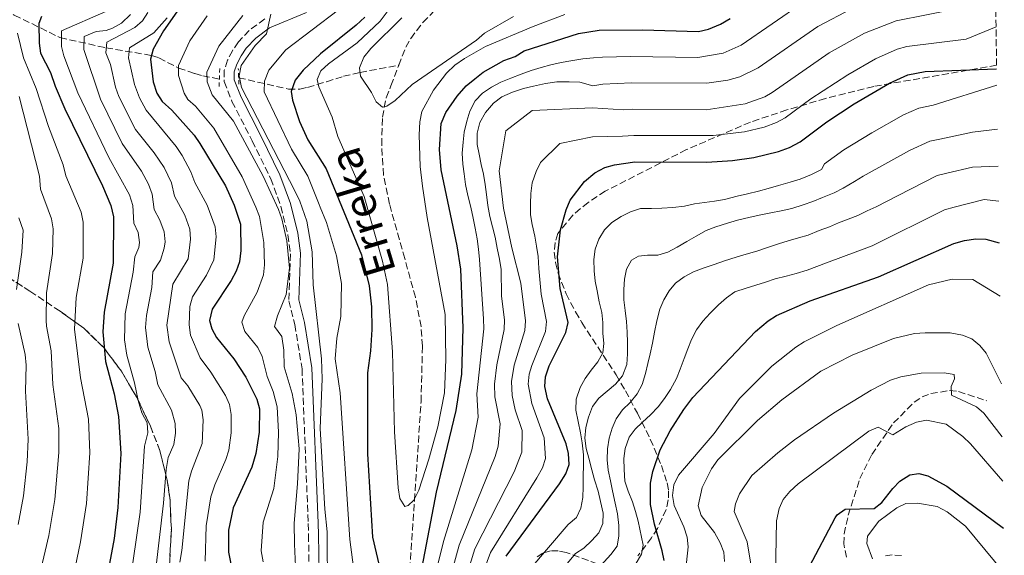
# Model space of a CAD drawing. Units: metres. Extents: x 599712 to 603126, y 4791628 to 4793992.
# Drawn here: x 602851 to 603097, y 4793568 to 4793702 of the extents above; entities that cross this region are included whole.
import ezdxf

# ---------------------------------------------------------------- set-up
doc = ezdxf.new("R2010")
doc.units = ezdxf.units.M
doc.header["$MEASUREMENT"] = 0
doc.linetypes.add('DGN Style 2', pattern=[1.7399219301090239, 1.043953158065414, -0.6959687720436097])
doc.linetypes.add('DGN Style 3', pattern=[2.435890702152634, 1.739921930109024, -0.6959687720436097])
for name, color, linetype, lineweight in [('Barranco lineal', 142, 'DGN Style 3', 13), ('Camino', 7, 'DGN Style 3', 0), ('Curva de nivel directora', 30, 'Continuous', 30), ('Curva de nivel intermedia', 30, 'Continuous', 0), ('Linea de separación interior de zonas arboladas', 92, 'DGN Style 3', 0), ('Margen derecho', 7, 'Continuous', 0), ('Pontón-alcantarilla (pasos de agua)', 1, 'DGN Style 2', 0), ('Senda', 7, 'DGN Style 3', 0), ('Texto de arroyo-regatas y barrancos', 142, 'Continuous', 0), ('Zona arbolada', 92, 'DGN Style 3', 0)]:
    doc.layers.add(name, color=color, linetype=linetype, lineweight=lineweight)
doc.styles.add('Style-Arial', font='arial.ttf')

msp = doc.modelspace()

# ---------------------------------------------------------------- linework, layer by layer
at = {"layer": 'Barranco lineal', "color": 142, "linetype": 'DGN Style 3', "lineweight": 13}
for points in [[(602945.7599999999, 4793690.380000001, 38.83000000000175), (602947.5099999999, 4793694.91, 40), (602948.75, 4793697.08, 40.7899999999936), (602951.79, 4793701.100000001, 41.27999999999884), (602956.0499999998, 4793705.41, 40), (602963.6299999999, 4793711.800000001, 40), (602970.6799999997, 4793717.33, 36.41999999999825), (602974.9000000004, 4793720.039999999, 35), (602981.9400000004, 4793722.970000001, 35), (602994.1299999999, 4793726.930000001, 35), (602999.6299999999, 4793728.310000001, 35), (603007.0899999999, 4793729.199999999, 35)], [(602787.3099999996, 4793698.430000001, 150), (602798.6900000004, 4793699.100000001, 143.7599999999948), (602804.7599999999, 4793700.460000001, 140), (602814.0800000001, 4793702.460000001, 135), (602818.2400000002, 4793702.609999999, 132.1399999999994), (602820.8799999999, 4793702.890000001, 130), (602826.3700000001, 4793705.529999999, 125), (602832.3099999996, 4793707.550000001, 119.6199999999953), (602834.0599999996, 4793707.9, 117.8699999999953), (602837.5999999996, 4793708.02, 114.2400000000052), (602839.4900000002, 4793707.84, 112.6300000000047), (602842.9100000003, 4793706.82, 110), (602849.4400000004, 4793702.949999999, 105), (602860.8899999997, 4793697.300000001, 95.33000000000175), (602872.4100000003, 4793694.75, 85.08000000000175), (602883.8099999996, 4793692.83, 75), (602885.6799999997, 4793692.210000001, 73.55999999999767), (602890.6100000005, 4793689.680000001, 70), (602894.6600000003, 4793688.300000001, 67.38999999999942), (602896.6500000004, 4793687.75, 65.9600000000064), (602900.8099999996, 4793686.91, 61.63999999999942)], [(602905.6299999999, 4793687.25, 60), (602918.0899999999, 4793684.4, 50.63000000000466), (602920.9299999997, 4793684.41, 48.52000000000407), (602922.9000000004, 4793684.84, 47.02999999999884), (602927.6200000001, 4793686.26, 43.55999999999767), (602931.9000000004, 4793687.600000001, 41.16000000000349), (602936.0499999998, 4793688.59, 40), (602945.7599999999, 4793690.380000001, 38.83000000000175)], [(602948.3099999996, 4793561.680000001, 50), (602949.6699999999, 4793581.32, 45.2100000000064), (602951.3300000001, 4793606.039999999, 45.57000000000698), (602951.6799999997, 4793620, 45), (602951.3300000001, 4793624.92, 45.42999999999302), (602949.9100000003, 4793632.26, 45.16000000000349), (602947.2300000006, 4793641.99, 46.4600000000064), (602943.4100000003, 4793655.609999999, 45), (602941.9000000004, 4793662.890000001, 45), (602941.4699999997, 4793670.4, 45), (602941.6799999997, 4793677.359999999, 41.77000000000407), (602942.5700000003, 4793682.24, 40), (602943.7800000003, 4793685.25, 40), (602945.7599999999, 4793690.380000001, 38.83000000000175)]]:
    msp.add_polyline3d(points, dxfattribs=at)
at = {"layer": 'Camino', "color": 7, "linetype": 'DGN Style 3', "lineweight": 0}
msp.add_polyline3d([(602912.16, 4793701.980000001, 60.41000000000345), (602908.260000002, 4793699.070000002, 60.85000000000574), (602905.5599999975, 4793696.220000002, 61.16999999999836), (602904.0799999976, 4793694.02, 61.32000000000694), (602902.8700000007, 4793691.630000004, 61.41999999999828), (602902.0199999991, 4793689.16, 61.25999999999483), (602902.0300000003, 4793686.270000001, 61.08000000000163), (602903.9699999981, 4793681.320000002, 62.03999999999353), (602909.0399999976, 4793671.430000001, 62.91000000000349), (602913.6599999999, 4793661.949999999, 63.10000000000585), (602916.2199999992, 4793655.040000003, 63.10000000000585), (602917.9800000006, 4793647.860000002, 63.10000000000585), (602918.5899999985, 4793643.140000002, 63.10000000000585), (602918.2100000007, 4793631.380000001, 63.10000000000585), (602919.7100000005, 4793625.430000001, 63.10000000000585), (602921.5100000021, 4793614.34, 63.10000000000585), (602923.0599999989, 4793575.540000002, 63.10000000000585), (602923.1399999993, 4793572.7, 62.89999999999408), (602923.3599999984, 4793558.65, 63.19000000000233)], dxfattribs=at)
at = {"layer": 'Curva de nivel directora', "color": 30, "linetype": 'Continuous', "lineweight": 30, "flags": 128}
for points, elevation in [([(602891.8800000002, 4793706.290000001), (602886.7799999996, 4793699.000000002), (602884.2200000003, 4793694.380000002), (602883.5699999998, 4793691.930000001), (602884.2599999984, 4793686.25), (602885.1799999992, 4793683.42), (602886.4800000001, 4793681.279999999), (602888.9299999998, 4793679.150000001), (602894.4899999987, 4793672.87), (602895.9199999992, 4793670.810000001), (602902.35, 4793660.160000001), (602904.519999998, 4793655.330000001), (602906.0999999982, 4793650.540000001), (602906.1699999998, 4793643.940000001), (602905.8500000002, 4793641.119999999), (602905.0199999987, 4793638.760000002), (602903.7699999993, 4793636.430000001), (602899.0300000006, 4793629.230000001), (602898.3699999991, 4793626.41), (602898.9500000002, 4793624.380000004), (602900.0900000001, 4793622.140000001), (602904.4100000008, 4793616.860000002), (602907.3999999992, 4793612.240000002), (602910.22, 4793606.74), (602910.8700000005, 4793604.320000002), (602910.7499999997, 4793598.49), (602909.9800000008, 4793593.11), (602908.9399999992, 4793589.699999999), (602904.29, 4793579.510000002), (602903.0799999986, 4793573.869999999), (602903.0799999986, 4793568.430000002), (602904.2999999991, 4793562.53)], 75), ([(602856.2899999995, 4793702.570000002), (602855.619999999, 4793700.87), (602855.6500000004, 4793695.91), (602856.0300000003, 4793693.440000001), (602858.5499999992, 4793688.580000001), (602859.6600000003, 4793685.100000001), (602862.0699999997, 4793679.480000002), (602871.5400000003, 4793660.130000002), (602873.5899999999, 4793655.210000004), (602874.2800000005, 4793652.4), (602874.2499999992, 4793640.830000001), (602871.9499999991, 4793628.54), (602871.6099999994, 4793623.560000002), (602872.2499999988, 4793616.130000004), (602874.4399999991, 4793608.020000001), (602875.5399999989, 4793602.400000001), (602876.1099999989, 4793593.119999999), (602875.3899999991, 4793579.600000001), (602874.419999999, 4793571.810000001), (602868.9599999986, 4793542.380000001), (602866.73, 4793535.890000002), (602860.2599999993, 4793523.220000001), (602857.4599999986, 4793518.730000002), (602847.7199999999, 4793505.760000002)], 100), ([(602937.2799999992, 4793702.430000001), (602935.0999999997, 4793700.390000002), (602926.139999999, 4793693.220000002), (602921.8099999994, 4793689.180000001), (602919.7699999987, 4793686.640000002), (602918.7699999996, 4793683.810000001), (602919.1200000005, 4793681.67), (602920.8499999982, 4793676.27), (602922.9899999995, 4793671.660000001), (602927.5699999994, 4793664.460000002), (602936.3800000005, 4793642.850000001), (602938.3499999997, 4793635.08), (602938.9299999987, 4793629.880000001), (602938.9699999989, 4793624.140000002), (602938.6799999983, 4793618.83), (602937.9200000005, 4793613.300000001), (602937.9099999993, 4793593.000000001), (602939.1299999999, 4793572.119999999), (602943.209999999, 4793555.010000002)], 50), ([(602951.5799999997, 4793564.609999999), (602955.2299999997, 4793583.390000002), (602960.1299999993, 4793603.900000001), (602961.5599999998, 4793612.990000002), (602961.8700000005, 4793624.61), (602961.2600000004, 4793639.28), (602960.3999999998, 4793645.130000002), (602956.3399999985, 4793664.15), (602955.9400000006, 4793669.27), (602956.3899999999, 4793675.800000001), (602957.4999999985, 4793678.51), (602960.3700000007, 4793682.640000001), (602962.6500000006, 4793685.199999999), (602964.7800000008, 4793687.01), (602966.9199999998, 4793688.61), (602972.0899999997, 4793691.570000002), (602974.8999999994, 4793692.600000001), (602977.1500000001, 4793693.970000001), (602990.7800000004, 4793698.330000001), (602995.9699999982, 4793699.130000002), (603006.7899999988, 4793699.220000001), (603020.7999999989, 4793698.850000001), (603023.329999999, 4793699.390000001), (603026.3499999989, 4793700.640000001), (603028.7699999994, 4793702.110000002)], 50), ([(602972.6799999998, 4793567.390000002), (602986.0399999997, 4793585.52), (602987.6100000008, 4793588.01), (602988.449999999, 4793590.380000001), (602988.2599999991, 4793593.09), (602987.66, 4793595.52), (602982.9999999997, 4793606.789999999), (602982.2899999989, 4793609.86), (602982.5300000003, 4793612.350000001), (602983.3999999998, 4793615.060000001), (602987.6299999988, 4793623.430000001), (602988.1699999997, 4793625.9), (602986.2099999995, 4793634.480000001), (602985.5099999999, 4793642.390000002), (602986.2400000007, 4793649.15), (602987.6399999999, 4793654.130000001), (602988.6399999991, 4793656.54), (602992.26, 4793661.25), (602994.8399999995, 4793663.410000001), (602997.3200000006, 4793664.779999999), (602999.7900000004, 4793665.470000002), (603004.8799999999, 4793666.170000002), (603022.92, 4793666.060000001), (603029.3499999985, 4793666.54), (603034.6399999991, 4793667.270000001), (603040.8999999998, 4793668.770000001), (603043.62, 4793669.779999999), (603046.2899999989, 4793671.230000002), (603052.9999999988, 4793676.240000002), (603059.8299999996, 4793680.680000001), (603068.6399999984, 4793685.91), (603073.2599999985, 4793687.980000001), (603077.6199999994, 4793688.82), (603095.4999999986, 4793689.510000002)], 75), ([(603012.2000000001, 4793566.29), (603011.7399999996, 4793568.750000001), (603009.7799999993, 4793575.420000001), (603008.7600000001, 4793580.36), (603008.8099999994, 4793585.689999999), (603009.3700000005, 4793588.61), (603011.2500000001, 4793594.04), (603013.72, 4793598.810000002), (603017.1100000008, 4793604.150000002), (603019.4100000008, 4793607.180000001), (603035.0700000004, 4793623.700000001), (603038.26, 4793626.350000001), (603040.3900000001, 4793627.65), (603048.79, 4793631.390000002), (603065.9000000004, 4793637.36), (603084.7400000007, 4793645.690000001), (603087.4400000008, 4793646.49), (603090.2599999993, 4793646.850000001), (603092.7599999983, 4793646.800000002), (603096.1699999992, 4793645.920000001)], 100), ([(603048.6200000001, 4793564.810000001), (603055.0499999986, 4793577.000000001), (603055.5400000003, 4793577.710000002), (603057.5599999987, 4793579.189999999), (603064.7899999995, 4793579.340000002), (603066.7799999987, 4793580.810000002), (603069.499999999, 4793584.340000002), (603071.2899999993, 4793586.150000002), (603073.7599999993, 4793587.740000002), (603076.019999999, 4793588.100000001), (603078.2799999987, 4793587.54), (603083.0300000008, 4793584.940000001), (603097.2499999988, 4793574.400000001)], 125)]:
    msp.add_lwpolyline(points, dxfattribs=dict(at, elevation=elevation))
at = {"layer": 'Curva de nivel intermedia', "color": 30, "linetype": 'Continuous', "lineweight": 0, "flags": 128}
for points, elevation in [([(602952.4800000006, 4793552.81), (602956.9500000009, 4793571.050000001), (602964.0300000019, 4793594.039999997), (602965.6300000001, 4793602.220000001), (602965.3000000014, 4793608.079999999), (602967.0200000004, 4793624.369999999), (602966.9700000011, 4793626.869999998), (602965.9299999997, 4793641.679999999), (602965.7400000019, 4793644.329999999), (602965.390000001, 4793646.92), (602964.8700000001, 4793649.57), (602964.3499999993, 4793652.099999999), (602963.7700000004, 4793654.859999999), (602963.0700000008, 4793657.74), (602962.4900000019, 4793660.499999999), (602962.140000001, 4793663.149999999), (602961.79, 4793665.630000001), (602961.6600000004, 4793668.390000001), (602961.8700000005, 4793671.100000001), (602962.1299999999, 4793673.639999999), (602962.7900000014, 4793676.349999998), (602963.5700000015, 4793678.890000001), (602964.9100000004, 4793681.489999999), (602966.760000001, 4793683.369999999), (602968.9500000017, 4793684.849999999), (602971.3099999997, 4793686.160000001), (602973.7900000007, 4793687.130000001), (602976.4300000005, 4793688.159999999), (602978.9100000015, 4793689.02), (602981.4400000017, 4793689.829999999), (602983.8700000015, 4793690.52), (602986.4000000017, 4793691.099999998), (602988.8800000005, 4793691.51), (602991.8100000008, 4793691.970000001), (602994.5199999998, 4793692.210000001), (602996.7400000015, 4793692.399999999), (603003.750000001, 4793692.59), (603020.62, 4793692.289999999), (603026.9600000012, 4793693.420000001), (603031.4800000007, 4793695.42), (603047.0100000009, 4793706.13)], 55), ([(602956.5500000007, 4793554.399999999), (602960.8800000004, 4793570.139999999), (602969.8700000002, 4793592.399999999), (602970.6100000001, 4793594.939999999), (602971.1399999998, 4793600.539999997), (602969.820000001, 4793607.27), (602969.7400000006, 4793610.509999999), (602970.3300000007, 4793615.319999998), (602972.1700000003, 4793624.140000002), (602972.2100000004, 4793626.640000001), (602971.4500000007, 4793632.560000001), (602971.4200000014, 4793639.230000001), (602970.9499999998, 4793641.759999999), (602970.4300000012, 4793644.52), (602969.8500000001, 4793647.34), (602969.2100000009, 4793649.880000002), (602968.5200000001, 4793652.470000001), (602968.0500000007, 4793655.230000001), (602967.7500000013, 4793657.99), (602967.4000000004, 4793660.53), (602966.930000001, 4793663.060000001), (602966.4100000003, 4793665.539999999), (602965.8899999993, 4793668.08), (602965.3700000008, 4793670.55), (602965.3500000007, 4793673.369999999), (602966.01, 4793676.029999998), (602967.4600000007, 4793678.519999999), (602969.4800000013, 4793680.899999999), (602971.5600000002, 4793682.49), (602974.1999999997, 4793683.640000001), (602977.0200000006, 4793684.550000002), (602979.5000000016, 4793685.13), (602982.4800000011, 4793685.83), (602985.36, 4793686.239999999), (602988.4000000021, 4793686.199999998), (602991.0599999997, 4793686.100000001), (602994.3800000012, 4793685.189999999), (602996.850000001, 4793685.609999998), (603004.0400000017, 4793685.98), (603022.92, 4793685.880000001), (603028.2000000017, 4793686.640000002), (603031.2100000003, 4793687.5), (603035.7800000012, 4793689.76), (603050.7500000002, 4793700.09), (603059.2900000009, 4793704.609999999)], 60.0000000000004), ([(602960.3600000017, 4793554.759999999), (602964.820000001, 4793569.220000001), (602974.6500000014, 4793588.56), (602976.5500000012, 4793593.409999999), (602976.6400000006, 4793598.869999998), (602974.8600000015, 4793604.060000001), (602974.1600000019, 4793607.609999999), (602974.0000000009, 4793611.11), (602974.6900000015, 4793615.23), (602977.3300000012, 4793623.899999999), (602977.4600000009, 4793626.390000001), (602976.3400000011, 4793635.82), (602974.0400000011, 4793644.66), (602971.9500000011, 4793654.570000002), (602970.9299999997, 4793663.930000001), (602972.5700000003, 4793673.979999999), (602979.1399999995, 4793679.039999999), (602994.3099999997, 4793679.75), (603002.0400000013, 4793679.17), (603004.320000001, 4793679.380000002), (603022.7500000001, 4793679.220000001), (603032.5500000014, 4793680.67), (603037.4100000006, 4793682.48), (603039.2800000015, 4793683.579999999), (603053.5900000011, 4793693.49), (603062.4100000013, 4793698.380000001), (603070.3300000004, 4793701.539999999), (603085.560000001, 4793704.5)], 65), ([(602877.4800000013, 4793554.220000001), (602880.9300000002, 4793578.449999999), (602882.0499999999, 4793594.960000001), (602882.9200000018, 4793598.279999998), (602882.7300000016, 4793600.789999999), (602881.4300000009, 4793603.289999999), (602880.4500000018, 4793606.349999999), (602879.5700000012, 4793610.849999999), (602877.5900000008, 4793617.779999999), (602877.040000001, 4793621.630000001), (602877.230000001, 4793628.109999998), (602879.2000000001, 4793638.509999999), (602879.6200000005, 4793642.42), (602880.6399999995, 4793644.710000002), (602880.7900000016, 4793645.999999999), (602880.4699999997, 4793648.509999999), (602879.37, 4793650.8), (602879.1300000009, 4793655.230000001), (602878.3100000005, 4793657.899999999), (602873.1100000015, 4793667.26), (602865.370000001, 4793683.489999999), (602861.8799999997, 4793692.71), (602861.2400000005, 4793695.109999998), (602861.2900000018, 4793698.99), (602872.3300000014, 4793703.820000002)], 95.0000000000004), ([(602884.8100000004, 4793563.55), (602886.8500000011, 4793580.710000002), (602887.4900000005, 4793589.119999998), (602887.9700000009, 4793592.07), (602889.3800000013, 4793595.380000001), (602889.8300000007, 4793598.170000001), (602889.7400000012, 4793600.67), (602888.8300000015, 4793603.949999998), (602885.3600000002, 4793610.300000001), (602884.7000000009, 4793613.67), (602882.8600000013, 4793619.730000001), (602882.3200000004, 4793624.7), (602882.5199999993, 4793627.689999999), (602883.8800000006, 4793634.720000001), (602884.1700000011, 4793638.63), (602886.0599999998, 4793641.509999999), (602887.020000001, 4793644.52), (602887.2100000011, 4793646.16), (602887.0000000009, 4793648.659999999), (602885.9100000003, 4793651.59), (602884.4800000018, 4793654.2), (602883.97, 4793658.050000001), (602883.0400000003, 4793660.59), (602881.3000000012, 4793663.84), (602876.4500000009, 4793670.77), (602871.0000000015, 4793681.849999999), (602866.8200000017, 4793694.319999999), (602866.9500000014, 4793697.569999999), (602869.9500000009, 4793698.850000001), (602872.4400000009, 4793699.119999998), (602874.0800000015, 4793699.679999999), (602876.2600000009, 4793700.949999998), (602878.5200000006, 4793703.099999999)], 90), ([(602890.8900000001, 4793565.850000001), (602891.430000001, 4793568.8), (602893.1900000002, 4793586.269999999), (602893.8300000017, 4793588.689999999), (602896.5099999993, 4793595.58), (602896.7500000007, 4793601.519999999), (602896.410000001, 4793604), (602895.9500000007, 4793605.140000001), (602892.9199999997, 4793610.07), (602891.2800000012, 4793612.08), (602888.2700000005, 4793621.079999999), (602887.6700000014, 4793625.27), (602889.1199999999, 4793635.5), (602892.9800000022, 4793641.859999999), (602893.5900000002, 4793646.789999999), (602893.3700000012, 4793649.279999998), (602892.1500000008, 4793652.789999999), (602889.5800000003, 4793657.600000001), (602888.8100000013, 4793660.880000001), (602887.0000000009, 4793664.720000001), (602884.5100000009, 4793668.449999999), (602879.7900000003, 4793674.27), (602875.6200000015, 4793682.509999998), (602874.8100000002, 4793684.869999999), (602873.5600000008, 4793690.59), (602872.4100000019, 4793693.519999999), (602872.6100000008, 4793696.149999999), (602879.6400000004, 4793699.86), (602881.5400000003, 4793701.470000001), (602882.9300000007, 4793703.62)], 85.00000000000044), ([(602899.4400000019, 4793641.649999999), (602900.0000000007, 4793647.420000001), (602899.7300000002, 4793649.91), (602897.79, 4793655.349999999), (602894.6900000023, 4793660.99), (602893.6600000017, 4793663.710000001), (602891.4700000013, 4793667.77), (602889.9800000003, 4793670.009999999), (602882.4800000014, 4793679.12), (602880.7800000004, 4793682.180000001), (602879.530000001, 4793685.56), (602878.0700000013, 4793692.23), (602878.2800000014, 4793694.730000001), (602884.3800000013, 4793698.519999999), (602887.7300000017, 4793702.279999998)], 79.99999999999946), ([(602911.7700000012, 4793566), (602911.3100000008, 4793568.749999999), (602911.7900000013, 4793575.890000001), (602914.430000001, 4793584.319999999), (602915.4300000002, 4793592.380000002), (602915.5799999998, 4793598.45), (602915.3000000005, 4793604.809999999), (602914.3000000013, 4793608.630000001), (602912.7700000004, 4793612.429999999), (602911.5499999998, 4793617.390000001), (602910.4300000002, 4793619.640000001), (602907.2200000003, 4793623.689999999), (602906.4100000013, 4793626.01), (602906.9900000001, 4793627.639999999), (602910.2699999991, 4793633.560000001), (602911.8400000005, 4793637.869999999), (602912.0999999997, 4793640.349999999), (602911.9500000001, 4793645.95), (602910.8700000005, 4793652.480000001), (602909.9500000017, 4793654.789999997), (602906.4800000006, 4793662.460000001), (602899.4199999997, 4793674.63), (602894.8300000008, 4793680.159999999), (602892.940000002, 4793681.789999999), (602891.980000001, 4793683.390000002), (602890.5999999995, 4793687.84), (602890.6100000007, 4793690.3), (602893.3800000001, 4793696.519999999), (602897.740000001, 4793702.75)], 70.00000000000055), ([(602906.7000000018, 4793702.84), (602900.6900000013, 4793695.189999999), (602897.6500000015, 4793688.680000001), (602897.77, 4793686.189999999), (602898.9800000014, 4793682.939999999), (602904.3400000014, 4793676.390000001), (602911.7900000013, 4793662.56), (602915.5799999998, 4793654.210000001), (602916.4699999995, 4793651.88), (602917.6699999998, 4793646.359999998), (602918.3400000003, 4793639.57), (602917.5500000013, 4793632.939999999), (602915.3300000018, 4793627.560000001), (602914.6400000011, 4793624.930000001), (602916.4600000005, 4793622.42), (602916.9400000012, 4793619.019999998), (602917.0100000005, 4793614.850000001), (602919.0700000012, 4793608.130000001), (602920.0400000013, 4793602.810000001), (602920.77, 4793594.279999999), (602920.4000000012, 4793585.510000001), (602919.5700000019, 4793575.640000001), (602919.600000001, 4793570.409999999), (602919.8600000005, 4793564.909999999)], 65), ([(602913.6599999999, 4793703.15), (602912.5800000003, 4793698.28), (602909.8100000009, 4793695.329999999), (602906.2999999995, 4793690.32), (602905.8099999999, 4793687.739999998), (602906.3799999999, 4793684.810000001), (602919.7500000007, 4793658.88), (602920.9800000001, 4793656.359999999), (602922.7400000015, 4793651.33), (602924.0199999999, 4793643.649999999), (602924.2900000004, 4793635.33), (602926.3899999993, 4793616.84), (602926.5200000011, 4793611.850000001), (602926.0300000017, 4793599.34), (602927.2600000009, 4793579.16), (602927.8399999999, 4793573.519999999), (602927.9200000004, 4793558.65)], 60.00000000000056), ([(602930.6400000006, 4793704.270000001), (602917.4400000018, 4793694.240000002), (602913.1799999994, 4793689.130000001), (602912.130000001, 4793686.409999999), (602912.0500000005, 4793683.730000001), (602918.8600000012, 4793669.359999998), (602922.9600000004, 4793662.630000001), (602925.8400000016, 4793655.470000001), (602926.0700000018, 4793654.84), (602927.6100000018, 4793650.980000001), (602930.16, 4793642.630000001), (602931.3600000005, 4793635.689999998), (602931.2199999995, 4793627.46), (602930.2699999996, 4793622.02), (602929.7900000013, 4793616.81), (602931.0300000017, 4793608.289999999), (602933.4900000005, 4793571.569999999), (602935.7700000004, 4793554.34)], 55), ([(602942.8700000015, 4793703.779999998), (602941.07, 4793701.409999999), (602935.3300000001, 4793696), (602928.1399999994, 4793690.77), (602926.2300000006, 4793688.949999998), (602925.3400000009, 4793686.8), (602925.75, 4793685.000000001), (602929.0600000003, 4793677.350000001), (602930.5199999999, 4793672.49), (602937.0800000001, 4793657.480000001), (602941.7000000002, 4793641.33), (602942.9600000009, 4793635.46), (602944.1800000013, 4793618.550000001), (602944.6399999995, 4793598.52), (602945.5700000017, 4793584.480000001), (602946.030000002, 4793581.84), (602947.2900000004, 4793579.869999999), (602948.1300000009, 4793580.099999999), (602949.480000001, 4793581.4), (602950.7599999994, 4793583.890000001), (602953.3099999998, 4793591.689999999), (602955.5200000004, 4793599.829999999), (602957.160000001, 4793608.300000001), (602957.5600000012, 4793616.67), (602957.3900000012, 4793627.930000001), (602952.8499999993, 4793652.239999999), (602951.6700000013, 4793660.05), (602951.0900000002, 4793665.019999998), (602950.86, 4793672.92), (602951.0099999999, 4793676.23), (602951.5599999996, 4793678.779999998), (602954.4100000017, 4793684.149999999), (602957.730000001, 4793688.409999999), (602959.8299999998, 4793690.380000001), (602962.1800000012, 4793692.039999999), (602967.4400000006, 4793695.039999999), (602979.3699999999, 4793700.119999999), (602987.3499999995, 4793703.069999999)], 45.00000000000044), ([(602946.5300000005, 4793702.220000001), (602938.7099999995, 4793694.599999999), (602937.030000001, 4793692.380000001), (602935.890000001, 4793689.690000001), (602936.1799999994, 4793687.66), (602938.9100000008, 4793683.560000001), (602940.0599999996, 4793681.25), (602941.7000000002, 4793679.909999999), (602942.7700000008, 4793680.139999999), (602944.8300000017, 4793681.560000001), (602949.0600000008, 4793685.589999998), (602965.2099999998, 4793696.699999999), (602967.2599999995, 4793698.409999999), (602974.4500000001, 4793702.550000002)], 40), ([(603095.3399999999, 4793699.999999999), (603087.8400000008, 4793696.909999999), (603073.0000000015, 4793695.100000001), (603070.6100000021, 4793694.369999998), (603065.1800000007, 4793691.970000001), (603058.2400000005, 4793688), (603048.970000001, 4793681.980000001), (603042.5400000004, 4793677.230000001), (603040.35, 4793676.029999998), (603037.2300000018, 4793674.890000001), (603032.3800000015, 4793673.699999999), (603024.4900000015, 4793672.77), (603004.6000000006, 4793672.779999998), (603001.7999999998, 4793672.57), (602994.2900000018, 4793672.42), (602986.0700000008, 4793670.789999999), (602981.2400000006, 4793666.02), (602980.1299999997, 4793663.76), (602979.1900000009, 4793660.880000001), (602978.810000001, 4793658.279999999), (602978.7100000003, 4793655.63), (602978.7800000019, 4793652.92), (602979.1900000009, 4793650.439999998), (602979.8300000002, 4793647.57), (602980.2400000015, 4793645.09), (602980.6500000005, 4793642.439999999), (602980.8700000017, 4793639.42), (602981.4100000005, 4793632.99), (602982.7200000003, 4793626.140000001), (602982.4800000011, 4793623.67), (602979.0400000013, 4793615.149999999), (602978.4100000008, 4793612.970000001), (602978.1500000015, 4793610.490000002), (602979.0400000013, 4793605.609999999), (602982.1900000006, 4793597.039999999), (602982.5000000012, 4793591.890000001), (602981.7100000001, 4793589.519999998), (602980.3399999999, 4793587.039999999), (602968.7500000005, 4793568.3), (602965.9299999997, 4793560.859999998)], 70.00000000000055), ([(602842.0600000003, 4793511.79), (602851.4300000002, 4793525.039999997), (602858.5000000001, 4793538.819999999), (602860.5600000009, 4793544.83), (602866.0199999993, 4793570.959999999), (602867.5000000012, 4793580.58), (602868.3600000017, 4793593.239999999), (602868.0300000008, 4793601.710000001), (602866.0500000005, 4793612.08), (602864.5500000007, 4793624.269999999), (602864.9500000008, 4793632.17), (602866.700000001, 4793642.029999999), (602866.6800000009, 4793651.079999999), (602866.1800000002, 4793653.529999999), (602862.3400000001, 4793662.66), (602861.6600000006, 4793665.430000001), (602858.0100000006, 4793675.069999999), (602854.9000000014, 4793684.539999999), (602851.7200000008, 4793692.27), (602850.25, 4793698.420000001)], 105.0000000000011), ([(603095.5700000002, 4793685.359999998), (603079.5800000018, 4793680.359999998), (603076.0300000003, 4793679.640000001), (603072.1600000011, 4793677.929999999), (603064.2400000017, 4793673.429999999), (603057.2500000001, 4793669.17), (603052.3700000008, 4793665.720000001), (603051.5999999996, 4793664.23), (603049.1200000008, 4793662.98), (603046.2500000009, 4793661.830000001), (603043.780000001, 4793661.08), (603040.900000002, 4793660.279999999), (603038.3099999992, 4793659.529999998), (603035.8900000007, 4793658.84), (603033.1300000004, 4793658.149999999), (603030.4800000016, 4793657.57), (603027.3300000001, 4793656.759999999), (603024.8500000013, 4793656.350000001), (603022.3099999998, 4793655.999999999), (603019.8300000011, 4793655.640000001), (603017.3000000007, 4793655.060000001), (603014.3700000005, 4793654.709999999), (603011.600000001, 4793654.58), (603009.0100000005, 4793654.509999998), (603006.3000000014, 4793654.49), (603003.8200000004, 4793653.689999998), (603001.4100000008, 4793652.49), (602999.0999999996, 4793650.95), (602997.3099999994, 4793649.140000001), (602995.8499999997, 4793646.819999999), (602994.9700000013, 4793644.329999999), (602994.6400000005, 4793641.679999999), (602994.6600000006, 4793638.909999999), (602994.900000002, 4793636.32), (602995.4200000007, 4793633.84), (602995.9500000003, 4793631.079999999), (602996.5800000007, 4793628.430000001), (602996.820000002, 4793625.9), (602996.8399999999, 4793623.300000001), (602997.0800000012, 4793620.649999999), (602996.8700000012, 4793618.34), (602995.6399999997, 4793616.07), (602993.9000000006, 4793613.98), (602992.4500000001, 4793611.880000001), (602991.1600000003, 4793609.619999999), (602990.2199999993, 4793606.729999999), (602990.0700000018, 4793603.970000001), (602990.6500000008, 4793601.099999999), (602991.2899999999, 4793598.279999998), (602991.6900000002, 4793595.800000001), (602991.9900000019, 4793592.810000001), (602992.0099999997, 4793590.159999999), (602991.9699999995, 4793587.399999999), (602991.9300000014, 4793584.8), (602991.8300000009, 4793582.089999998), (602991.3400000014, 4793579.439999999), (602990.2800000019, 4793577.119999999), (602988.2000000009, 4793575.3), (602978.2900000003, 4793563.789999999)], 79.99999999999955), ([(602850.6500000001, 4793682.529999998), (602855.7500000009, 4793662.62), (602856.0100000001, 4793659.31), (602858.7700000005, 4793651.859999999), (602859.1500000005, 4793649.380000001), (602858.9800000007, 4793643.180000001), (602857.4699999996, 4793633.350000001), (602857.4500000018, 4793626.449999998), (602857.4800000008, 4793624.99), (602858.7200000014, 4793618.83), (602859.0800000012, 4793610.390000001), (602860.6200000013, 4793599.409999999), (602860.6100000001, 4793593.359999998), (602859.6199999999, 4793581.560000001), (602858.0799999998, 4793572.58), (602852.1600000011, 4793547.28), (602850.620000001, 4793542.529999998)], 110.0000000000004), ([(603095.730000001, 4793674.380000001), (603089.4300000002, 4793673.59), (603081.2400000005, 4793671.869999999), (603078.7999999997, 4793671.359999999), (603073.6600000008, 4793668.980000001), (603062.0400000003, 4793662.550000001), (603059.91, 4793661.24), (603057.04, 4793659.58), (603054.7900000014, 4793658.439999999), (603051.9200000014, 4793657.239999999), (603049.4400000004, 4793656.27), (603047.0199999998, 4793655.409999999), (603044.2100000001, 4793654.49), (603041.500000001, 4793653.909999999), (603038.9700000008, 4793653.439999999), (603036.4299999995, 4793652.92), (603033.7899999997, 4793652.34), (603030.6300000014, 4793651.529999998), (603028.1000000011, 4793650.78), (603025.1700000009, 4793649.869999998), (603022.7500000001, 4793648.949999999), (603020.22, 4793647.579999999), (603017.910000001, 4793646.210000001), (603015.5000000015, 4793644.84), (603013.1400000011, 4793643.529999999), (603010.66, 4793642.839999998), (603008.0600000005, 4793642.829999999), (603005.8099999997, 4793642.53), (603004.0599999996, 4793641.56), (603002.780000001, 4793639.3), (603002.2900000016, 4793636.759999999), (603002.1300000006, 4793634.220000001), (603002.1500000008, 4793631.570000002), (603002.4500000002, 4793628.92), (603002.8000000011, 4793626.210000001), (603002.9900000012, 4793623.509999999), (603003.0000000001, 4793620.909999999), (603003.0700000017, 4793618.039999999), (603002.8600000015, 4793615.439999999), (603001.810000001, 4793612.560000001), (603000.0099999994, 4793610.46), (602997.9400000018, 4793608.75), (602995.860000001, 4793606.99), (602994.2900000018, 4793604.9), (602993.2400000013, 4793602.240000002), (602992.5799999996, 4793599.59), (602992.3700000017, 4793596.930000001), (602992.7200000006, 4793594.399999999), (602993.3500000008, 4793591.92), (602994.0999999996, 4793588.99), (602994.7900000003, 4793586.51), (602995.6599999998, 4793583.640000001), (602996.29, 4793581.109999999), (602996.9299999994, 4793578.179999999), (602996.8300000011, 4793575.579999999), (602995.8300000018, 4793573.21), (602994.0900000007, 4793571.33), (602992.1300000004, 4793569.41), (602989.9900000013, 4793568.039999999), (602984.0200000012, 4793560.779999998)], 85.00000000000044), ([(603095.8700000019, 4793665.09), (603089.4900000005, 4793664.819999999), (603083.0500000009, 4793663.369999998), (603080.6200000012, 4793662.779999998), (603070.6400000011, 4793657.67), (603065.3600000016, 4793654.890000001), (603063.0500000004, 4793653.869999999), (603060.6900000002, 4793652.720000001), (603058.3299999997, 4793651.810000001), (603055.9100000013, 4793650.890000001), (603053.6000000001, 4793649.92), (603051.0699999998, 4793648.939999999), (603048.3099999995, 4793647.800000001), (603045.8300000007, 4793647.109999999), (603043.3000000004, 4793646.359999998), (603040.8200000017, 4793645.61), (603038.1200000015, 4793644.749999999), (603035.4700000006, 4793643.829999999), (603032.7700000005, 4793643.08), (603030.2400000002, 4793642.279999999), (603027.3099999999, 4793641.359999998), (603024.7199999993, 4793640.440000001), (603021.9600000011, 4793639.579999999), (603019.5400000004, 4793638.660000001), (603017.2300000016, 4793637.409999999), (603015.1000000014, 4793635.82), (603013.4699999996, 4793633.890000001), (603012.1300000009, 4793631.570000002), (603011.1300000016, 4793629.249999999), (603010.3600000006, 4793626.369999999), (603009.8100000008, 4793623.550000001), (603009.2600000009, 4793620.720000002), (603008.7100000009, 4793618.119999999), (603008.1100000021, 4793615.640000001), (603007.5599999998, 4793613.15), (603006.6700000003, 4793610.380000002), (603005.5000000013, 4793608.07), (603003.7100000009, 4793605.849999999), (603001.7999999998, 4793604.039999999), (603000.2300000007, 4793601.829999999), (602999.2300000016, 4793599.46), (602998.4600000004, 4793596.970000001), (602998.0200000001, 4793594.319999999), (602997.9800000021, 4793591.55), (602998.2200000013, 4793588.960000002), (602998.7500000009, 4793586.25), (602999.320000001, 4793583.720000001), (602999.9600000002, 4793580.680000001), (603000.5400000013, 4793578.029999999), (603000.8400000009, 4793575.099999999), (603000.860000001, 4793572.449999998), (603000.480000001, 4793569.9), (602998.8499999995, 4793567.810000001), (602991.2699999998, 4793559.430000001)], 90), ([(603096.0100000005, 4793656.300000001), (603092.3499999992, 4793656.730000001), (603084.8400000012, 4793654.859999999), (603082.4400000006, 4793654.15), (603064.280000002, 4793645.109999999), (603052.8600000002, 4793640.890000001), (603050.4999999999, 4793639.970000001), (603048.0800000015, 4793639.060000001), (603045.320000001, 4793638.189999999), (603042.7900000007, 4793637.560000001), (603040.0300000003, 4793636.869999998), (603037.6000000007, 4793636.059999999), (603035.1799999999, 4793635.310000001), (603032.7600000015, 4793634.51), (603029.8899999993, 4793633.59), (603027.8100000005, 4793632.109999999), (603025.8500000003, 4793630.349999998), (603023.7200000002, 4793628.249999999), (603021.9200000009, 4793626.269999999), (603020.3000000004, 4793624.109999999), (603019.070000001, 4793621.680000001), (603018.1800000014, 4793619.310000001), (603017.2400000005, 4793616.930000001), (603016.2400000013, 4793614.279999999), (603015.2900000013, 4793611.899999999), (603013.8400000007, 4793609.13), (603012.3299999997, 4793606.87), (603010.7100000015, 4793604.769999999), (603008.8000000004, 4793602.779999999), (603006.780000002, 4793600.970000002), (603004.9900000016, 4793599.21), (603003.4800000007, 4793597.17), (603002.4800000016, 4793594.399999999), (603002.1500000008, 4793591.859999998), (603002.1700000009, 4793589.09), (603002.41, 4793586.159999998), (603003.2200000014, 4793583.680000001), (603004.300000001, 4793581.039999999), (603005.0499999997, 4793578.619999999), (603005.6900000012, 4793576.140000001), (603006.9699999997, 4793570.139999999), (603006.5700000019, 4793567.890000001), (603004.9600000003, 4793565.249999999)], 95.0000000000004), ([(602850.5400000006, 4793652.15), (602851.6300000014, 4793649.060000001), (602851.360000001, 4793643.569999999), (602849.9900000007, 4793634.189999999)], 115), ([(602897.2300000013, 4793566.119999998), (602897.5399999998, 4793575.01), (602898.6500000006, 4793582.24), (602899.6699999999, 4793585.300000001), (602902.4500000004, 4793591.57), (602903.15, 4793593.970000001), (602903.7699999993, 4793598.279999998), (602903.7400000001, 4793602.890000002), (602903.310000001, 4793605.369999998), (602902.3200000008, 4793607.619999998), (602898.6600000019, 4793613.460000002), (602895.9900000008, 4793617.039999997), (602893.6100000005, 4793622.730000001), (602893.2200000014, 4793625.310000001), (602893.3900000014, 4793629.939999999), (602894.0799999997, 4793632.369999999), (602897.6200000002, 4793637.81), (602899.4400000019, 4793641.649999999)], 79.99999999999955), ([(603096.3700000005, 4793632.51), (603089.5100000005, 4793636.679999998), (603084.3800000009, 4793636.75), (603078.4700000009, 4793635.359999999), (603055.4500000009, 4793625.189999999), (603047.2800000012, 4793621.099999999), (603045.16, 4793619.77), (603039.1500000019, 4793614.999999999), (603031.1200000009, 4793606.92), (603024.7500000006, 4793598.13), (603015.8500000001, 4793587.67), (603014.6800000012, 4793585.24), (603014.3000000011, 4793582.59), (603014.7599999993, 4793580.109999998), (603017.1800000002, 4793574.769999999), (603018.0200000005, 4793572.180000001), (603018.2599999997, 4793569.699999999), (603017.4100000003, 4793561.849999999)], 105.0000000000011), ([(602850.410000001, 4793625.699999999), (602852.1299999999, 4793617.890000001), (602852.4100000014, 4793615.220000001), (602852.2500000005, 4793608.75), (602852.9500000002, 4793596.680000001), (602852.6600000019, 4793590.989999999), (602851.7300000021, 4793582.529999998), (602850.400000002, 4793575.289999999)], 115), ([(603027.3099999999, 4793566.08), (603027.130000001, 4793568.390000002), (603026.2700000005, 4793570.74), (603024.7900000009, 4793573.34), (603021.4900000017, 4793577.609999999), (603020.7400000007, 4793579.999999999), (603021.7199999997, 4793584.63), (603024.0800000001, 4793589.27), (603025.7000000007, 4793591.560000001), (603035.6400000004, 4793601.349999999), (603041.7300000013, 4793606.579999999), (603051.5000000013, 4793613.759999999), (603059.2800000019, 4793617.710000001), (603069.6900000012, 4793621.949999998), (603074.9100000003, 4793623.140000001), (603077.5900000003, 4793623.359999998), (603083.9000000004, 4793623.33), (603086.9500000012, 4793622.720000001), (603089.3200000006, 4793621.83), (603091.3000000009, 4793620.209999999), (603092.85, 4793618.229999999), (603096.7000000011, 4793610.560000001)], 110.0000000000004), ([(603033.9700000007, 4793565.390000001), (603033.0499999998, 4793570.98), (603029.780000002, 4793578.559999999), (603030.0500000003, 4793580.48), (603031.0500000016, 4793582.970000002), (603034.1600000008, 4793587.599999998), (603040.6900000019, 4793593.289999999), (603044.8499999995, 4793596.51), (603054.6200000015, 4793603.189999999), (603064.0700000019, 4793609), (603068.9000000021, 4793611.51), (603071.4900000005, 4793612.310000001), (603076.570000001, 4793613.24), (603082.32, 4793613.329999999), (603084.8600000015, 4793612.9), (603084.9200000018, 4793611.83), (603084.0900000002, 4793609.9), (603084.1600000019, 4793607.699999999), (603090.4300000014, 4793604.809999999), (603092.3300000014, 4793603.180000001), (603096.9100000013, 4793597.259999999)], 115), ([(603097.07, 4793586.199999999), (603088.9699999996, 4793595.550000001), (603087.0099999993, 4793597.41), (603082.8800000009, 4793600.430000001), (603077.900000001, 4793601.460000001), (603075.4500000012, 4793600.939999999), (603072.7500000012, 4793599.8), (603069.49, 4793597.8), (603065.8600000001, 4793599.680000001), (603063.5100000009, 4793598.73), (603045.7600000014, 4793585.539999999), (603043.6600000003, 4793583.590000001), (603042.070000001, 4793581.560000001), (603041.0000000005, 4793579.310000001), (603040.3400000011, 4793576.259999999), (603040.1100000008, 4793562.640000001)], 120.0000000000003), ([(603097.4200000009, 4793563.189999999), (603087.7100000011, 4793574.949999999), (603083.1300000013, 4793578.470000001), (603080.61, 4793579.84), (603075.6400000012, 4793580.689999999), (603072.7800000003, 4793580.62), (603070.5200000004, 4793579.529999999), (603065.9800000008, 4793576.189999999), (603063.1700000011, 4793572.380000001), (603062.9499999998, 4793570.57), (603064.4200000007, 4793566.71)], 130.0000000000003)]:
    msp.add_lwpolyline(points, dxfattribs=dict(at, elevation=elevation))
at = {"layer": 'Linea de separación interior de zonas arboladas', "color": 92, "linetype": 'DGN Style 3', "lineweight": 0}
msp.add_polyline3d([(602843.8600000005, 4793639.890000001, 119.25), (602853.3600000005, 4793633.76, 113.5200000000041), (602860.9000000004, 4793628.76, 109.5399999999936), (602866.8300000001, 4793624.539999999, 106.8999999999942), (602871.8499999996, 4793619.630000001, 105.0599999999977), (602876.29, 4793613.699999999, 103.6900000000023), (602880.1900000004, 4793607.039999999, 102.6399999999994), (602883.54, 4793599.949999999, 101.7700000000041), (602885.9100000003, 4793593.84, 101.0599999999977), (602887.7699999996, 4793586.439999999, 100.1699999999983), (602888.4500000002, 4793581.439999999, 99.60000000000582), (602888.7800000003, 4793573.9, 98.83999999999651), (602888.25, 4793563.84, 98.19000000000233), (602886.5899999999, 4793550.869999999, 98.32000000000698), (602885.4800000006, 4793543.630000001, 98.88000000000466), (602884.4299999997, 4793538.880000001, 99.36999999999534), (602881.9199999999, 4793531.890000001, 100.2299999999959), (602879.3399999999, 4793527.33, 100.8300000000017), (602877.7000000002, 4793525.09, 101.1300000000047), (602870.3899999997, 4793517.33, 102.2200000000012)], dxfattribs=at)
at = {"layer": 'Margen derecho', "color": 7, "linetype": 'Continuous', "lineweight": 0}
msp.add_polyline3d([(602922.6099999995, 4793703.550000001, 59.42999999999297), (602913.3999999984, 4793699.790000001, 60.41000000000345), (602909.9299999994, 4793697.189999999, 60.85000000000574), (602907.5199999998, 4793694.650000002, 61.16999999999836), (602906.2399999968, 4793692.75, 61.32000000000694), (602905.1799999997, 4793690.650000001, 61.41999999999828), (602904.519999998, 4793688.750000001, 61.25999999999483), (602904.5300000014, 4793686.750000001, 61.08000000000163), (602906.2500000002, 4793682.350000001, 62.03999999999353), (602911.2800000017, 4793672.540000002, 62.91000000000349), (602915.9599999998, 4793662.930000001, 63.10000000000585), (602918.6099999986, 4793655.770000001, 63.10000000000585), (602920.4400000015, 4793648.320000002, 63.10000000000585), (602921.0899999996, 4793643.260000001, 63.10000000000585), (602920.7199999986, 4793631.650000001, 63.10000000000585), (602922.1600000003, 4793625.940000001, 63.10000000000585), (602923.9999999999, 4793614.59, 63.10000000000585), (602925.5599999977, 4793575.62, 63.10000000000585), (602925.6400000005, 4793572.75, 62.89999999999408), (602925.8599999995, 4793558.750000001, 63.19000000000233)], dxfattribs=at)
at = {"layer": 'Pontón-alcantarilla (pasos de agua)', "color": 1, "linetype": 'DGN Style 2', "lineweight": 0, "elevation": 60.67999999999302, "flags": 128}
msp.add_lwpolyline([(602905.6900000004, 4793685.630000001), (602905.5499999998, 4793689.600000001)], dxfattribs=at)
at = {"layer": 'Pontón-alcantarilla (pasos de agua)', "color": 1, "linetype": 'DGN Style 2', "lineweight": 0, "extrusion": (0.003312529559890376, 0.07486316832646653, 0.9971883137983709), "elevation": 360929.0938390989, "flags": 128}
msp.add_lwpolyline([(-390408.7755228921, -4802109.995189684), (-390408.7755228921, -4802105.458009944)], dxfattribs=at)
at = {"layer": 'Senda', "color": 7, "linetype": 'DGN Style 3', "lineweight": 0}
for points in [[(603057.8899999994, 4793567.119999999, 127.3099999999977), (603057.1999999988, 4793570.45, 126.5399999999937), (603057.3099999983, 4793572.950000001, 126.2200000000013), (603058.3200000008, 4793577.630000002, 125.4700000000013), (603061.230000001, 4793586.810000001, 122.7700000000042), (603064.2300000007, 4793592.84, 121.2500000000001), (603069.6700000011, 4793600.770000001, 119.1699999999983), (603074.8200000009, 4793605.960000004, 117.5899999999966), (603076.8299999981, 4793607.27, 116.8000000000028), (603078.9999999985, 4793608.11, 115.7700000000042), (603083.7300000003, 4793608.91, 114.4100000000035), (603085.9600000011, 4793608.640000002, 113.9199999999983), (603092.9899999985, 4793606.34, 112.3399999999966)], [(603071.6999999983, 4793567.53, 132.9199999999982), (603069.3700000015, 4793567.710000002, 131.9900000000052), (603067.6000000013, 4793567.500000002, 131.25)]]:
    msp.add_polyline3d(points, dxfattribs=at)
at = {"layer": 'Zona arbolada', "color": 92, "linetype": 'DGN Style 3', "lineweight": 0}
for points in [[(603094.3499999996, 4793765.109999999, 25.25), (603095.4900000002, 4793690.359999999, 81.89999999999418), (603064.7100000001, 4793685.07, 78.22999999999593), (603052.5999999996, 4793682.050000001, 78.30000000000291), (603042.9600000001, 4793679.180000001, 78.64999999999418), (603033.8099999996, 4793676.130000001, 78.66999999999825), (603017.8200000003, 4793669.230000001, 78.66999999999825), (602997.4800000006, 4793658.850000001, 78.66999999999825), (602993.1699999999, 4793656.029999999, 78.66999999999825), (602989.3200000003, 4793652.83, 78.66999999999825), (602985.5999999996, 4793648.210000001, 78.67999999999302), (602984.8799999999, 4793645.99, 78.77000000000407), (602984.7000000002, 4793643.550000001, 78.94000000000233), (602984.9900000002, 4793640.970000001, 79.19999999999709), (602985.6399999997, 4793638.33, 79.55000000000291), (602987.6600000003, 4793633.130000001, 80.50999999999476), (602990.0199999996, 4793628.57, 81.82000000000698), (602991.5899999999, 4793625.92, 82.94999999999709), (603000.1699999999, 4793612.859999999, 90.86000000000058), (603002.5300000003, 4793608.810000001, 92.85000000000582), (603005.5099999999, 4793603.220000001, 95.05000000000291), (603008.75, 4793596.689999999, 97.32000000000698), (603011.5199999996, 4793590.119999999, 99.39999999999418), (603012.9900000002, 4793585.730000001, 100.7299999999959), (603013.3399999999, 4793583.77, 101.2700000000041), (603013.25, 4793581.470000001, 101.7899999999936), (603012.7000000002, 4793579.109999999, 102.1900000000023), (603010.54, 4793574.359999999, 102.6399999999994), (603009.0599999996, 4793572.01, 102.6699999999983), (603005.6600000003, 4793567.51, 102.3099999999977)], [(603095.4900000002, 4793690.359999999, 81.89999999999418), (603064.7100000001, 4793685.07, 78.22999999999593), (603052.5999999996, 4793682.050000001, 78.30000000000291), (603042.9600000001, 4793679.180000001, 78.64999999999418), (603033.8099999996, 4793676.130000001, 78.66999999999825), (603017.8200000003, 4793669.230000001, 78.66999999999825), (602997.4800000006, 4793658.850000001, 78.66999999999825), (602993.1699999999, 4793656.029999999, 78.66999999999825), (602989.3200000003, 4793652.83, 78.66999999999825), (602985.5999999996, 4793648.210000001, 78.67999999999302), (602984.8799999999, 4793645.99, 78.77000000000407), (602984.7000000002, 4793643.550000001, 78.94000000000233), (602984.9900000002, 4793640.970000001, 79.19999999999709), (602985.6399999997, 4793638.33, 79.55000000000291), (602987.6600000003, 4793633.130000001, 80.50999999999476), (602990.0199999996, 4793628.57, 81.82000000000698), (602991.5899999999, 4793625.92, 82.94999999999709), (603000.1699999999, 4793612.859999999, 90.86000000000058), (603002.5300000003, 4793608.810000001, 92.85000000000582), (603005.5099999999, 4793603.220000001, 95.05000000000291), (603008.75, 4793596.689999999, 97.32000000000698), (603011.5199999996, 4793590.119999999, 99.39999999999418), (603012.9900000002, 4793585.730000001, 100.7299999999959), (603013.3399999999, 4793583.77, 101.2700000000041), (603013.25, 4793581.470000001, 101.7899999999936), (603012.7000000002, 4793579.109999999, 102.1900000000023), (603010.54, 4793574.359999999, 102.6399999999994), (603009.0599999996, 4793572.01, 102.6699999999983), (603005.6600000003, 4793567.51, 102.3099999999977)], [(602843.8600000005, 4793639.890000001, 119.25), (602853.3600000005, 4793633.76, 113.5200000000041), (602860.9000000004, 4793628.76, 109.5399999999936), (602866.8300000001, 4793624.539999999, 106.8999999999942), (602871.8499999996, 4793619.630000001, 105.0599999999977), (602876.29, 4793613.699999999, 103.6900000000023), (602880.1900000004, 4793607.039999999, 102.6399999999994), (602883.54, 4793599.949999999, 101.7700000000041), (602885.9100000003, 4793593.84, 101.0599999999977), (602887.7699999996, 4793586.439999999, 100.1699999999983), (602888.4500000002, 4793581.439999999, 99.60000000000582), (602888.7800000003, 4793573.9, 98.83999999999651), (602888.25, 4793563.84, 98.19000000000233), (602886.5899999999, 4793550.869999999, 98.32000000000698), (602885.4800000006, 4793543.630000001, 98.88000000000466), (602884.4299999997, 4793538.880000001, 99.36999999999534), (602881.9199999999, 4793531.890000001, 100.2299999999959), (602879.3399999999, 4793527.33, 100.8300000000017), (602877.7000000002, 4793525.09, 101.1300000000047), (602870.3899999997, 4793517.33, 102.2200000000012), (602862.1200000001, 4793510.59, 103.4499999999971), (602855.7300000006, 4793506.710000001, 104.4900000000052), (602851.3899999997, 4793504.699999999, 105.2599999999948), (602847, 4793503.180000001, 106.1199999999953)], [(602847, 4793503.180000001, 106.1199999999953), (602851.3899999997, 4793504.699999999, 105.2599999999948), (602855.7300000006, 4793506.710000001, 104.4900000000052), (602862.1200000001, 4793510.59, 103.4499999999971), (602870.3899999997, 4793517.33, 102.2200000000012), (602877.7000000002, 4793525.09, 101.1300000000047), (602879.3399999999, 4793527.33, 100.8300000000017), (602881.9199999999, 4793531.890000001, 100.2299999999959), (602884.4299999997, 4793538.880000001, 99.36999999999534), (602885.4800000006, 4793543.630000001, 98.88000000000466), (602886.5899999999, 4793550.869999999, 98.32000000000698), (602888.25, 4793563.84, 98.19000000000233), (602888.7800000003, 4793573.9, 98.83999999999651), (602888.4500000002, 4793581.439999999, 99.60000000000582), (602887.7699999996, 4793586.439999999, 100.1699999999983), (602885.9100000003, 4793593.84, 101.0599999999977), (602883.54, 4793599.949999999, 101.7700000000041), (602880.1900000004, 4793607.039999999, 102.6399999999994), (602876.29, 4793613.699999999, 103.6900000000023), (602871.8499999996, 4793619.630000001, 105.0599999999977), (602866.8300000001, 4793624.539999999, 106.8999999999942), (602860.9000000004, 4793628.76, 109.5399999999936), (602853.3600000005, 4793633.76, 113.5200000000041), (602843.8600000005, 4793639.890000001, 119.25)], [(602997.8099999996, 4793564.600000001, 97.41999999999825), (602987.6799999997, 4793568.300000001, 87.25999999999476), (602985.7000000002, 4793568.699999999, 85.44000000000233), (602983.7599999999, 4793568.699999999, 83.88000000000466), (602981.8700000001, 4793568.15, 82.64999999999418), (602980.0499999998, 4793566.949999999, 81.82000000000698)], [(602997.8099999996, 4793564.600000001, 97.41999999999825), (602987.6799999997, 4793568.300000001, 87.25999999999476), (602985.7000000002, 4793568.699999999, 85.44000000000233), (602983.7599999999, 4793568.699999999, 83.88000000000466), (602981.8700000001, 4793568.15, 82.64999999999418), (602980.0499999998, 4793566.949999999, 81.82000000000698)]]:
    msp.add_polyline3d(points, dxfattribs=at)

# ---------------------------------------------------------------- texts
at = {"layer": 'Texto de arroyo-regatas y barrancos', "color": 142, "linetype": 'Continuous', "lineweight": 0, "style": 'Style-Arial'}
msp.add_text('Erreka', height=8, rotation=106.69924, dxfattribs=at).set_placement((602945.1200000006, 4793638.84, 45.74000000000524))

doc.saveas('drawing.dxf')
